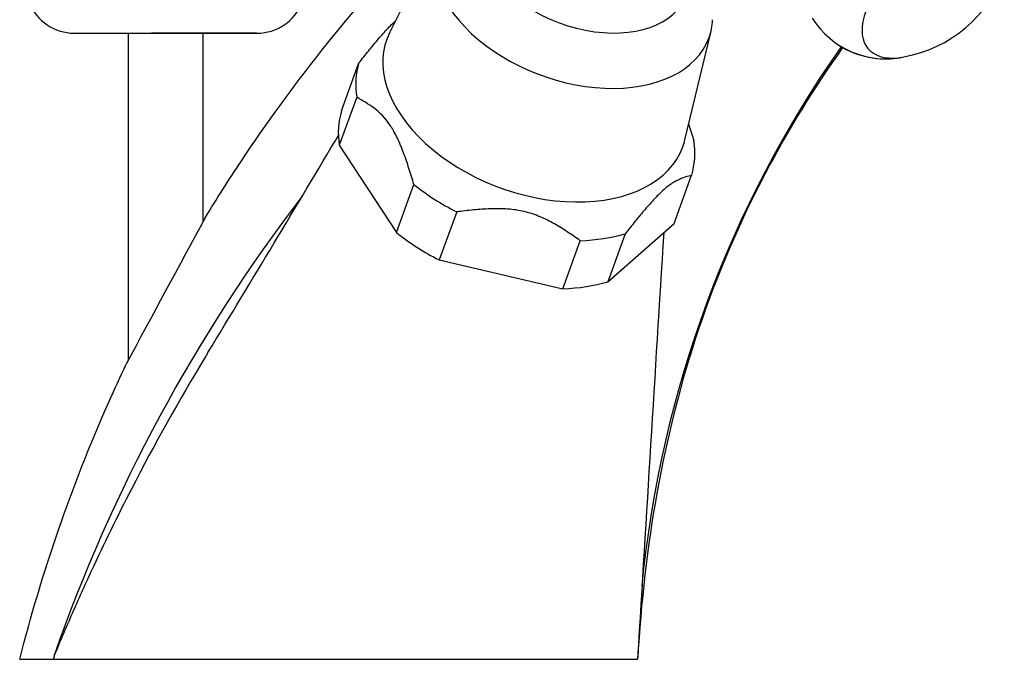
# Model space of a CAD drawing. Units: inches. Extents: x -453 to -39, y -18 to 289.
# Drawn here: x -224 to -143, y 179 to 232 of the extents above; entities that cross this region are included whole.
import ezdxf

# ---------------------------------------------------------------- set-up
doc = ezdxf.new("R2010")
doc.units = ezdxf.units.IN
for name, color, linetype in [('035065', 7, 'Continuous'), ('036025', 7, 'Continuous'), ('036104', 7, 'Continuous'), ('405002', 7, 'Continuous'), ('406002', 7, 'Continuous'), ('Default', 7, 'Continuous')]:
    doc.layers.add(name, color=color, linetype=linetype)

# ---------------------------------------------------------------- blocks, each defined once
blk = doc.blocks.new('SE16')
at = {"layer": '035065', "color": 7, "linetype": 'Continuous', "ltscale": 25.4}
for p, q in [((-215.048, 230.427), (-215.048, 203.388)), ((-208.848, 214.895), (-208.848, 230.427))]:
    blk.add_line(p, q, dxfattribs=at)
at = {"layer": '036025', "color": 7, "linetype": 'Continuous', "ltscale": 25.4}
for p, q in [((-189.337, 238.754), (-193.453, 230.506)), ((-169.087, 221.637), (-166.938, 230.602)), ((-197.441, 224.011), (-195.997, 227.977)), ((-196.178, 225.135), (-197.621, 221.17)), ((-197.621, 221.17), (-192.902, 213.974)), ((-169.978, 214.729), (-168.535, 218.695)), ((-192.902, 213.974), (-191.459, 217.939)), ((-187.93, 215.675), (-189.373, 211.71)), ((-175.461, 209.91), (-169.978, 214.729)), ((-174.018, 213.876), (-175.461, 209.91)), ((-179.171, 209.332), (-177.727, 213.298)), ((-189.373, 211.71), (-179.171, 209.332))]:
    blk.add_line(p, q, dxfattribs=at)
for centre, major_axis, start_param, end_param in [((-177.411, 236.675), (8.457, -3.078), 2.300524, 6.283185), ((-178.329, 234.151), (11.229, -4.087), 2.946692, 6.283185), ((-178.329, 234.151), (11.229, -4.087), 0, 0.194946), ((-181.479, 225.499), (12.216, -4.446), 3.068408, 6.283185), ((-182.266, 223.336), (-13.626, 4.959), 0.03606, 0.33614), ((-183.709, 219.37), (-13.626, 4.959), 0.03606, 0.33614), ((-181.479, 225.499), (12.216, -4.446), 0, 0.073184), ((-182.266, 223.336), (13.626, -4.959), 0.03606, 0.33614), ((-182.266, 223.336), (-13.626, 4.959), 1.083258, 1.383337), ((-183.709, 219.37), (-13.626, 4.959), 1.083258, 1.383337), ((-182.266, 223.336), (13.626, -4.959), 5.272048, 5.572127), ((-183.709, 219.37), (13.626, -4.959), 5.272048, 5.572127)]:
    blk.add_ellipse(centre, major_axis=major_axis, ratio=0.64128, start_param=start_param, end_param=end_param, dxfattribs=at)
for points, knots in [([(-195.997, 227.977), (-195.728, 228.315), (-195.458, 228.652), (-194.921, 229.312), (-194.386, 229.961), (-193.858, 230.56), (-193.467, 230.976), (-193.337, 231.109), (-193.133, 231.31), (-193.058, 231.382), (-192.984, 231.451)], [0, 0, 0, 0, 0.125, 0.125, 0.25, 0.375, 0.375, 0.4375, 0.4375, 0.4742631, 0.4742631, 0.4742631, 0.4742631]), ([(-191.459, 217.939), (-191.592, 218.38), (-191.728, 218.82), (-192.009, 219.689), (-192.154, 220.12), (-192.467, 220.96), (-192.636, 221.373), (-192.911, 221.95), (-193.006, 222.136), (-193.155, 222.402), (-193.206, 222.489), (-193.309, 222.658), (-193.363, 222.741), (-193.833, 223.441), (-194.286, 223.88), (-194.988, 224.415), (-195.226, 224.573), (-195.701, 224.867), (-195.939, 225.003), (-196.178, 225.135)], [0, 0, 0, 0, 0.125, 0.125, 0.25, 0.25, 0.375, 0.375, 0.4375, 0.4375, 0.46875, 0.46875, 0.5, 0.5, 0.75, 0.75, 0.875, 0.875, 1, 1, 1, 1]), ([(-168.777, 222.893), (-168.769, 222.869), (-168.761, 222.844), (-168.616, 222.395), (-168.484, 221.966), (-168.354, 221.536)], [0.8676558, 0.8676558, 0.8676558, 0.8676558, 0.875, 0.875, 1, 1, 1, 1]), ([(-168.535, 218.695), (-168.695, 218.655), (-168.858, 218.612), (-169.193, 218.506), (-169.537, 218.382), (-169.921, 218.179), (-170.235, 217.976), (-170.344, 217.9), (-170.572, 217.726), (-170.692, 217.628), (-171.056, 217.31), (-171.31, 217.062), (-171.836, 216.506), (-172.109, 216.199), (-172.652, 215.563), (-172.924, 215.233), (-173.47, 214.561), (-173.744, 214.219), (-174.018, 213.876)], [0, 0, 0, 0, 0.125, 0.125, 0.25, 0.375, 0.375, 0.4375, 0.4375, 0.5, 0.5, 0.625, 0.625, 0.75, 0.75, 0.875, 0.875, 1, 1, 1, 1]), ([(-177.727, 213.298), (-178.073, 213.541), (-178.422, 213.781), (-179.132, 214.248), (-179.854, 214.7), (-180.631, 215.096), (-181.248, 215.355), (-181.459, 215.436), (-181.897, 215.581), (-182.123, 215.645), (-182.802, 215.806), (-183.263, 215.874), (-184.198, 215.943), (-184.674, 215.946), (-185.612, 215.912), (-186.078, 215.876), (-187.005, 215.786), (-187.468, 215.732), (-187.93, 215.675)], [0, 0, 0, 0, 0.125, 0.125, 0.25, 0.375, 0.375, 0.4375, 0.4375, 0.5, 0.5, 0.625, 0.625, 0.75, 0.75, 0.875, 0.875, 1, 1, 1, 1])]:
    blk.add_open_spline(points, degree=3, knots=knots, dxfattribs=at)
at = {"layer": '036104', "color": 7, "linetype": 'Continuous', "ltscale": 25.4}
for p, q in [((-221.149, 179.035), (-221.163, 179.047)), ((-223.998, 178.738), (-221.208, 178.738)), ((-221.208, 178.738), (-212.991, 178.738)), ((-212.991, 178.738), (-209.572, 178.738)), ((-209.572, 178.738), (-209.531, 178.738)), ((-209.531, 178.738), (-209.492, 178.738)), ((-209.492, 178.738), (-208.803, 178.738)), ((-208.803, 178.738), (-207.386, 178.738)), ((-207.386, 178.738), (-206.225, 178.738)), ((-206.225, 178.738), (-205.008, 178.738)), ((-205.008, 178.738), (-183.224, 178.738)), ((-183.224, 178.738), (-181.522, 178.738)), ((-181.522, 178.738), (-175.832, 178.738)), ((-175.832, 178.738), (-173.82, 178.738)), ((-173.82, 178.738), (-172.998, 178.738)), ((-172.996, 178.771), (-172.998, 178.738))]:
    blk.add_line(p, q, dxfattribs=at)
for centre, radius, start, end in [((-79.824, 175.785), 93.264, 144.97552, 174.47493), ((-1925.21, 1247.604), 2009.032, 328.706429, 329.305915), ((-92.027, 133.82), 136.827, 142.57991, 160.69824), ((1493.941, -710.209), 1937.862, 151.476031, 151.881123), ((1491.057, -708.655), 1934.586, 151.475688, 151.475778), ((18632.971, -954.507), 18840.083, 176.4441916, 176.5510136), ((-197.388, 174.126), 24.263, 168.32546, 169.04139)]:
    blk.add_arc(centre, radius, start, end, dxfattribs=at)
for points, knots in [([(-208.698, 215.171), (-207.739, 216.752), (-206.749, 218.31), (-203.644, 222.98), (-201.437, 226.014), (-196.821, 231.836), (-194.411, 234.626), (-189.44, 239.935), (-186.877, 242.455), (-183.504, 245.522), (-182.739, 246.202), (-181.97, 246.87)], [0, 0, 0, 0, 0.1087522, 0.1087522, 0.3311723, 0.3311723, 0.5535924, 0.5535924, 0.7760125, 0.7760125, 0.8408174, 0.8408174, 0.8408174, 0.8408174]), ([(-156.075, 229.246), (-158.411, 225.946), (-160.543, 222.499), (-164.604, 214.782), (-166.438, 210.497), (-169.422, 201.657), (-170.556, 197.144), (-172.201, 188.033), (-172.716, 183.418), (-172.996, 178.771)], [0.032939, 0.032939, 0.032939, 0.032939, 0.25, 0.25, 0.5, 0.5, 0.75, 0.75, 1, 1, 1, 1]), ([(-208.697, 203.674), (-210.852, 200.123), (-212.882, 196.484), (-215.94, 190.538), (-217.052, 188.259), (-218.645, 184.819), (-219.164, 183.668), (-220.177, 181.359), (-220.677, 180.209), (-221.149, 179.035)], [0.5455412, 0.5455412, 0.5455412, 0.5455412, 0.75, 0.75, 0.875, 0.875, 0.9375, 0.9375, 1, 1, 1, 1]), ([(-223.998, 178.738), (-223.085, 182.316), (-222.015, 185.892), (-219.562, 192.984), (-218.178, 196.501), (-216.176, 201.016), (-215.694, 202.066), (-215.198, 203.11)], [0, 0, 0, 0, 0.433833, 0.433833, 0.867665, 0.867665, 1, 1, 1, 1])]:
    blk.add_open_spline(points, degree=3, knots=knots, dxfattribs=at)
blk.add_open_spline([(-208.458, 204.066), (-208.538, 203.936), (-208.617, 203.805), (-208.697, 203.674)], degree=3, dxfattribs=at)
at = {"layer": '405002', "color": 7, "linetype": 'Continuous', "ltscale": 25.4}
for centre, radius, start, end in [((-152.907, 239.105), 10.794, 280.0554, 340.54544), ((-152.513, 235.46), 7.151, 212.01193, 282.11675), ((-152.523, 235.459), 7.153, 240.37467, 282.11482)]:
    blk.add_arc(centre, radius, start, end, dxfattribs=at)
blk.add_ellipse((-148.445, 233.857), major_axis=(5.53, 4.702), ratio=0.509135, start_param=0, end_param=3.861054, dxfattribs=at)
at = {"layer": '406002', "color": 7, "linetype": 'Continuous', "ltscale": 25.4}
for p, q in [((-219.49, 230.427), (-204.406, 230.427)), ((-204.448, 230.427), (-213.114, 230.427))]:
    blk.add_line(p, q, dxfattribs=at)
for centre, start, end in [((-219.49, 234.427), 202.02094, 270), ((-204.406, 234.427), 270, 337.97906)]:
    blk.add_arc(centre, 4, start, end, dxfattribs=at)

msp = doc.modelspace()

# ---------------------------------------------------------------- block references
at = {"layer": 'Default'}
msp.add_blockref('SE16', (0, 0), dxfattribs=at)

doc.saveas('drawing.dxf')
